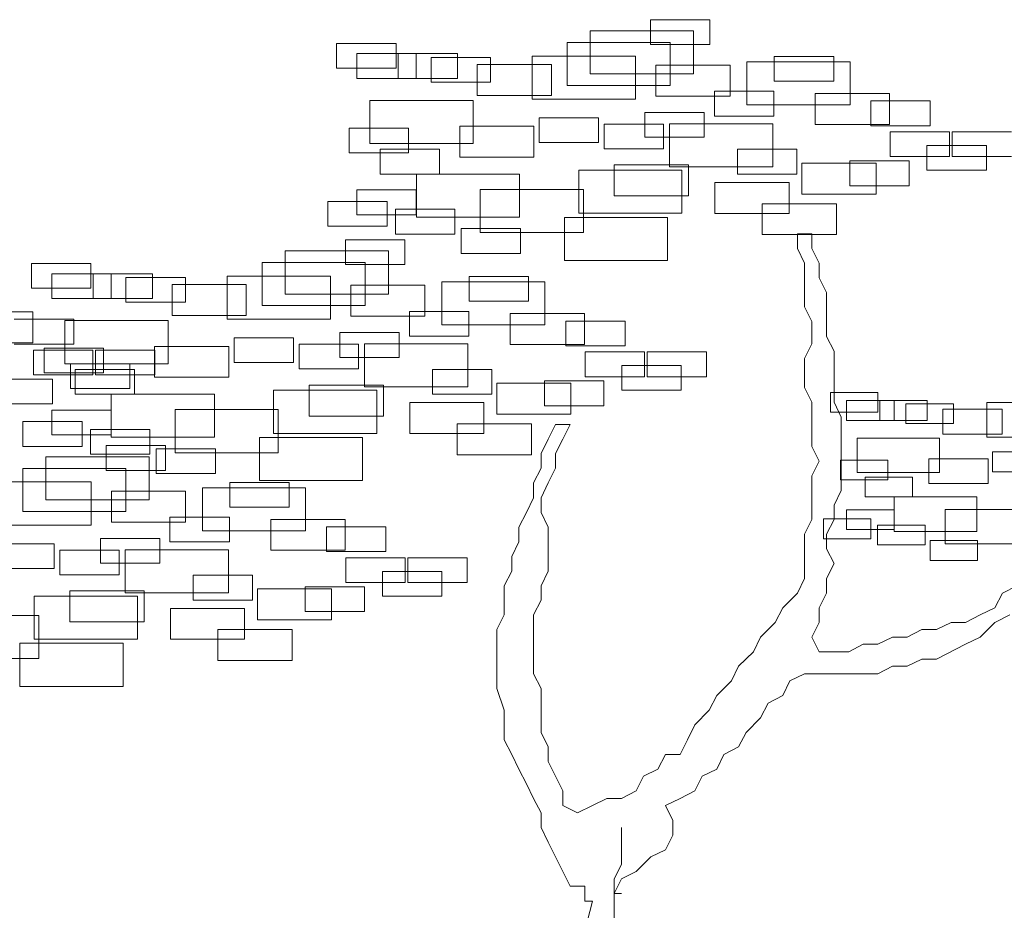
# Model space of a CAD drawing. Units: millimetres. Extents: x 2459 to 2749, y 1144 to 1763.
# Drawn here: x 2518 to 2519, y 1169 to 1170 of the extents above; entities that cross this region are included whole.
import ezdxf

# ---------------------------------------------------------------- set-up
doc = ezdxf.new("R2010")
doc.units = ezdxf.units.MM
doc.layers.add('0_Pluma_Nº__236', color=253, linetype='Continuous', lineweight=0)

msp = doc.modelspace()

# ---------------------------------------------------------------- linework, layer by layer
at = {"layer": '0_Pluma_Nº__236', "linetype": 'Continuous'}
for p, q in [((2518.67735, 1169.80322), (2518.71924, 1169.80322)), ((2518.67735, 1169.78575), (2518.67735, 1169.80322)), ((2518.71924, 1169.80322), (2518.71924, 1169.78575)), ((2518.63476, 1169.79529), (2518.70762, 1169.79529)), ((2518.63476, 1169.76492), (2518.63476, 1169.79529)), ((2518.70762, 1169.79529), (2518.70762, 1169.76492)), ((2518.45576, 1169.7865), (2518.49765, 1169.7865)), ((2518.45576, 1169.76904), (2518.45576, 1169.7865)), ((2518.49765, 1169.7865), (2518.49765, 1169.76904)), ((2518.6184, 1169.7871), (2518.69125, 1169.7871)), ((2518.6184, 1169.75673), (2518.6184, 1169.7871)), ((2518.69125, 1169.7871), (2518.69125, 1169.75673)), ((2518.71924, 1169.78575), (2518.67735, 1169.78575)), ((2518.46998, 1169.77926), (2518.51187, 1169.77926)), ((2518.46998, 1169.76179), (2518.46998, 1169.77926)), ((2518.4992, 1169.77926), (2518.54109, 1169.77926)), ((2518.4992, 1169.76179), (2518.4992, 1169.77926)), ((2518.51187, 1169.77926), (2518.51187, 1169.76179)), ((2518.52238, 1169.77654), (2518.56427, 1169.77654)), ((2518.52238, 1169.75907), (2518.52238, 1169.77654)), ((2518.54109, 1169.77926), (2518.54109, 1169.76179)), ((2518.56427, 1169.77654), (2518.56427, 1169.75907)), ((2518.59384, 1169.77755), (2518.6667, 1169.77755)), ((2518.59384, 1169.74717), (2518.59384, 1169.77755)), ((2518.6667, 1169.77755), (2518.6667, 1169.74717)), ((2518.74524, 1169.77346), (2518.81809, 1169.77346)), ((2518.74524, 1169.74308), (2518.74524, 1169.77346)), ((2518.76464, 1169.77728), (2518.80653, 1169.77728)), ((2518.76464, 1169.75982), (2518.76464, 1169.77728)), ((2518.80653, 1169.77728), (2518.80653, 1169.75982)), ((2518.81809, 1169.77346), (2518.81809, 1169.74308)), ((2518.49765, 1169.76904), (2518.45576, 1169.76904)), ((2518.55488, 1169.77168), (2518.60728, 1169.77168)), ((2518.55488, 1169.74983), (2518.55488, 1169.77168)), ((2518.60728, 1169.77168), (2518.60728, 1169.74983)), ((2518.681, 1169.77108), (2518.7334, 1169.77108)), ((2518.681, 1169.74923), (2518.681, 1169.77108)), ((2518.7334, 1169.77108), (2518.7334, 1169.74923)), ((2518.51187, 1169.76179), (2518.46998, 1169.76179)), ((2518.54109, 1169.76179), (2518.4992, 1169.76179)), ((2518.56427, 1169.75907), (2518.52238, 1169.75907)), ((2518.70762, 1169.76492), (2518.63476, 1169.76492)), ((2518.80653, 1169.75982), (2518.76464, 1169.75982)), ((2518.69125, 1169.75673), (2518.6184, 1169.75673)), ((2518.72236, 1169.75272), (2518.76425, 1169.75272)), ((2518.72236, 1169.73525), (2518.72236, 1169.75272)), ((2518.76425, 1169.75272), (2518.76425, 1169.73525)), ((2518.47928, 1169.74616), (2518.55213, 1169.74616)), ((2518.47928, 1169.71578), (2518.47928, 1169.74616)), ((2518.55213, 1169.74616), (2518.55213, 1169.71578)), ((2518.60728, 1169.74983), (2518.55488, 1169.74983)), ((2518.6667, 1169.74717), (2518.59384, 1169.74717)), ((2518.7334, 1169.74923), (2518.681, 1169.74923)), ((2518.79357, 1169.75121), (2518.84597, 1169.75121)), ((2518.79357, 1169.72936), (2518.79357, 1169.75121)), ((2518.83284, 1169.74589), (2518.87473, 1169.74589)), ((2518.83284, 1169.72843), (2518.83284, 1169.74589)), ((2518.84597, 1169.75121), (2518.84597, 1169.72936)), ((2518.87473, 1169.74589), (2518.87473, 1169.72843)), ((2518.67326, 1169.7377), (2518.71515, 1169.7377)), ((2518.67326, 1169.72024), (2518.67326, 1169.7377)), ((2518.71515, 1169.7377), (2518.71515, 1169.72024)), ((2518.81809, 1169.74308), (2518.74524, 1169.74308)), ((2518.59874, 1169.73403), (2518.64063, 1169.73403)), ((2518.59874, 1169.71657), (2518.59874, 1169.73403)), ((2518.64063, 1169.73403), (2518.64063, 1169.71657)), ((2518.76425, 1169.73525), (2518.72236, 1169.73525)), ((2518.46458, 1169.72678), (2518.50647, 1169.72678)), ((2518.46458, 1169.70932), (2518.46458, 1169.72678)), ((2518.50647, 1169.72678), (2518.50647, 1169.70932)), ((2518.54261, 1169.728), (2518.59501, 1169.728)), ((2518.54261, 1169.70616), (2518.54261, 1169.728)), ((2518.59501, 1169.728), (2518.59501, 1169.70616)), ((2518.64462, 1169.72951), (2518.68651, 1169.72951)), ((2518.64462, 1169.71205), (2518.64462, 1169.72951)), ((2518.68651, 1169.72951), (2518.68651, 1169.71205)), ((2518.69068, 1169.72978), (2518.76354, 1169.72978)), ((2518.69068, 1169.6994), (2518.69068, 1169.72978)), ((2518.76354, 1169.72978), (2518.76354, 1169.6994)), ((2518.84597, 1169.72936), (2518.79357, 1169.72936)), ((2518.87473, 1169.72843), (2518.83284, 1169.72843)), ((2518.84648, 1169.72405), (2518.88837, 1169.72405)), ((2518.84648, 1169.70659), (2518.84648, 1169.72405)), ((2518.88837, 1169.72405), (2518.88837, 1169.70659)), ((2518.89012, 1169.72405), (2518.93201, 1169.72405)), ((2518.89012, 1169.70659), (2518.89012, 1169.72405)), ((2518.71515, 1169.72024), (2518.67326, 1169.72024)), ((2518.55213, 1169.71578), (2518.47928, 1169.71578)), ((2518.4864, 1169.71177), (2518.52829, 1169.71177)), ((2518.4864, 1169.6943), (2518.4864, 1169.71177)), ((2518.52829, 1169.71177), (2518.52829, 1169.6943)), ((2518.64063, 1169.71657), (2518.59874, 1169.71657)), ((2518.68651, 1169.71205), (2518.64462, 1169.71205)), ((2518.73873, 1169.71177), (2518.78062, 1169.71177)), ((2518.73873, 1169.6943), (2518.73873, 1169.71177)), ((2518.78062, 1169.71177), (2518.78062, 1169.6943)), ((2518.87239, 1169.7145), (2518.91428, 1169.7145)), ((2518.87239, 1169.69703), (2518.87239, 1169.7145)), ((2518.91428, 1169.7145), (2518.91428, 1169.69703)), ((2518.50647, 1169.70932), (2518.46458, 1169.70932)), ((2518.59501, 1169.70616), (2518.54261, 1169.70616)), ((2518.81784, 1169.70358), (2518.85973, 1169.70358)), ((2518.81784, 1169.68611), (2518.81784, 1169.70358)), ((2518.88837, 1169.70659), (2518.84648, 1169.70659)), ((2518.85973, 1169.70358), (2518.85973, 1169.68611)), ((2518.93201, 1169.70659), (2518.89012, 1169.70659)), ((2518.62658, 1169.69702), (2518.69943, 1169.69702)), ((2518.62658, 1169.66665), (2518.62658, 1169.69702)), ((2518.65172, 1169.70071), (2518.70412, 1169.70071)), ((2518.65172, 1169.67886), (2518.65172, 1169.70071)), ((2518.76354, 1169.6994), (2518.69068, 1169.6994)), ((2518.69943, 1169.69702), (2518.69943, 1169.66665)), ((2518.70412, 1169.70071), (2518.70412, 1169.67886)), ((2518.78402, 1169.70207), (2518.83642, 1169.70207)), ((2518.78402, 1169.68022), (2518.78402, 1169.70207)), ((2518.83642, 1169.70207), (2518.83642, 1169.68022)), ((2518.91428, 1169.69703), (2518.87239, 1169.69703)), ((2518.52829, 1169.6943), (2518.4864, 1169.6943)), ((2518.51201, 1169.69429), (2518.58487, 1169.69429)), ((2518.51201, 1169.66392), (2518.51201, 1169.69429)), ((2518.58487, 1169.69429), (2518.58487, 1169.66392)), ((2518.78062, 1169.6943), (2518.73873, 1169.6943)), ((2518.47004, 1169.68311), (2518.51193, 1169.68311)), ((2518.47004, 1169.66564), (2518.47004, 1169.68311)), ((2518.51193, 1169.68311), (2518.51193, 1169.66564)), ((2518.55702, 1169.68337), (2518.62987, 1169.68337)), ((2518.55702, 1169.653), (2518.55702, 1169.68337)), ((2518.62987, 1169.68337), (2518.62987, 1169.653)), ((2518.72264, 1169.68842), (2518.77504, 1169.68842)), ((2518.72264, 1169.66658), (2518.72264, 1169.68842)), ((2518.77504, 1169.68842), (2518.77504, 1169.66658)), ((2518.85973, 1169.68611), (2518.81784, 1169.68611)), ((2518.70412, 1169.67886), (2518.65172, 1169.67886)), ((2518.83642, 1169.68022), (2518.78402, 1169.68022)), ((2518.44958, 1169.67492), (2518.49147, 1169.67492)), ((2518.44958, 1169.65745), (2518.44958, 1169.67492)), ((2518.49147, 1169.67492), (2518.49147, 1169.65745)), ((2518.49732, 1169.66946), (2518.53921, 1169.66946)), ((2518.49732, 1169.65199), (2518.49732, 1169.66946)), ((2518.53921, 1169.66946), (2518.53921, 1169.65199)), ((2518.75612, 1169.67341), (2518.80852, 1169.67341)), ((2518.75612, 1169.65156), (2518.75612, 1169.67341)), ((2518.80852, 1169.67341), (2518.80852, 1169.65156)), ((2518.51193, 1169.66564), (2518.47004, 1169.66564)), ((2518.58487, 1169.66392), (2518.51201, 1169.66392)), ((2518.6165, 1169.66374), (2518.68936, 1169.66374)), ((2518.6165, 1169.63336), (2518.6165, 1169.66374)), ((2518.69943, 1169.66665), (2518.62658, 1169.66665)), ((2518.68936, 1169.66374), (2518.68936, 1169.63336)), ((2518.77504, 1169.66658), (2518.72264, 1169.66658)), ((2518.49147, 1169.65745), (2518.44958, 1169.65745)), ((2518.54369, 1169.65581), (2518.58558, 1169.65581)), ((2518.54369, 1169.63834), (2518.54369, 1169.65581)), ((2518.58558, 1169.65581), (2518.58558, 1169.63834)), ((2518.46205, 1169.64797), (2518.50394, 1169.64797)), ((2518.46205, 1169.63051), (2518.46205, 1169.64797)), ((2518.53921, 1169.65199), (2518.49732, 1169.65199)), ((2518.50394, 1169.64797), (2518.50394, 1169.63051)), ((2518.62987, 1169.653), (2518.55702, 1169.653)), ((2518.80852, 1169.65156), (2518.75612, 1169.65156)), ((2518.78089, 1169.64184), (2518.78089, 1169.65217)), ((2518.78089, 1169.65217), (2518.7912, 1169.65217)), ((2518.7912, 1169.65217), (2518.7912, 1169.64184)), ((2518.78593, 1169.63152), (2518.78089, 1169.64184)), ((2518.7912, 1169.64184), (2518.79625, 1169.63152)), ((2518.41946, 1169.64005), (2518.49231, 1169.64005)), ((2518.41946, 1169.60967), (2518.41946, 1169.64005)), ((2518.49231, 1169.64005), (2518.49231, 1169.60967)), ((2518.58558, 1169.63834), (2518.54369, 1169.63834)), ((2518.68936, 1169.63336), (2518.6165, 1169.63336)), ((2518.24045, 1169.63126), (2518.28234, 1169.63126)), ((2518.24045, 1169.61379), (2518.24045, 1169.63126)), ((2518.28234, 1169.63126), (2518.28234, 1169.61379)), ((2518.40309, 1169.63186), (2518.47595, 1169.63186)), ((2518.40309, 1169.60149), (2518.40309, 1169.63186)), ((2518.50394, 1169.63051), (2518.46205, 1169.63051)), ((2518.47595, 1169.63186), (2518.47595, 1169.60149)), ((2518.78593, 1169.60055), (2518.78593, 1169.63152)), ((2518.79625, 1169.63152), (2518.79625, 1169.6212)), ((2518.25468, 1169.62402), (2518.29657, 1169.62402)), ((2518.25468, 1169.60655), (2518.25468, 1169.62402)), ((2518.28389, 1169.62402), (2518.32579, 1169.62402)), ((2518.28389, 1169.60655), (2518.28389, 1169.62402)), ((2518.29657, 1169.62402), (2518.29657, 1169.60655)), ((2518.30708, 1169.6213), (2518.34897, 1169.6213)), ((2518.30708, 1169.60383), (2518.30708, 1169.6213)), ((2518.32579, 1169.62402), (2518.32579, 1169.60655)), ((2518.34897, 1169.6213), (2518.34897, 1169.60383)), ((2518.37854, 1169.62231), (2518.4514, 1169.62231)), ((2518.37854, 1169.59193), (2518.37854, 1169.62231)), ((2518.4514, 1169.62231), (2518.4514, 1169.59193)), ((2518.54934, 1169.62204), (2518.59123, 1169.62204)), ((2518.54934, 1169.60457), (2518.54934, 1169.62204)), ((2518.59123, 1169.62204), (2518.59123, 1169.60457)), ((2518.79625, 1169.6212), (2518.80152, 1169.61087)), ((2518.28234, 1169.61379), (2518.24045, 1169.61379)), ((2518.33958, 1169.61644), (2518.39198, 1169.61644)), ((2518.33958, 1169.59459), (2518.33958, 1169.61644)), ((2518.39198, 1169.61644), (2518.39198, 1169.59459)), ((2518.4657, 1169.61584), (2518.5181, 1169.61584)), ((2518.4657, 1169.59399), (2518.4657, 1169.61584)), ((2518.5181, 1169.61584), (2518.5181, 1169.59399)), ((2518.52994, 1169.61821), (2518.60279, 1169.61821)), ((2518.52994, 1169.58784), (2518.52994, 1169.61821)), ((2518.60279, 1169.61821), (2518.60279, 1169.58784)), ((2518.29657, 1169.60655), (2518.25468, 1169.60655)), ((2518.32579, 1169.60655), (2518.28389, 1169.60655)), ((2518.49231, 1169.60967), (2518.41946, 1169.60967)), ((2518.80152, 1169.61087), (2518.80152, 1169.57967)), ((2518.34897, 1169.60383), (2518.30708, 1169.60383)), ((2518.47595, 1169.60149), (2518.40309, 1169.60149)), ((2518.59123, 1169.60457), (2518.54934, 1169.60457)), ((2518.7912, 1169.59022), (2518.78593, 1169.60055)), ((2518.18899, 1169.5972), (2518.24139, 1169.5972)), ((2518.22826, 1169.59188), (2518.27016, 1169.59188)), ((2518.24139, 1169.5972), (2518.24139, 1169.57535)), ((2518.27016, 1169.59188), (2518.27016, 1169.57442)), ((2518.39198, 1169.59459), (2518.33958, 1169.59459)), ((2518.4514, 1169.59193), (2518.37854, 1169.59193)), ((2518.5181, 1169.59399), (2518.4657, 1169.59399)), ((2518.50706, 1169.59747), (2518.54895, 1169.59747)), ((2518.50706, 1169.58001), (2518.50706, 1169.59747)), ((2518.54895, 1169.59747), (2518.54895, 1169.58001)), ((2518.57826, 1169.59597), (2518.63066, 1169.59597)), ((2518.57826, 1169.57412), (2518.57826, 1169.59597)), ((2518.63066, 1169.59597), (2518.63066, 1169.57412)), ((2518.26397, 1169.59092), (2518.33683, 1169.59092)), ((2518.26397, 1169.56054), (2518.26397, 1169.59092)), ((2518.33683, 1169.59092), (2518.33683, 1169.56054)), ((2518.60279, 1169.58784), (2518.52994, 1169.58784)), ((2518.61754, 1169.59065), (2518.65943, 1169.59065)), ((2518.61754, 1169.57318), (2518.61754, 1169.59065)), ((2518.65943, 1169.59065), (2518.65943, 1169.57318)), ((2518.7912, 1169.57462), (2518.7912, 1169.59022)), ((2518.38343, 1169.57879), (2518.42532, 1169.57879)), ((2518.38343, 1169.56132), (2518.38343, 1169.57879)), ((2518.42532, 1169.57879), (2518.42532, 1169.56132)), ((2518.45796, 1169.58246), (2518.49985, 1169.58246)), ((2518.45796, 1169.56499), (2518.45796, 1169.58246)), ((2518.49985, 1169.58246), (2518.49985, 1169.56499)), ((2518.54895, 1169.58001), (2518.50706, 1169.58001)), ((2518.80152, 1169.57967), (2518.80679, 1169.56935)), ((2518.24139, 1169.57535), (2518.18899, 1169.57535)), ((2518.27016, 1169.57442), (2518.22826, 1169.57442)), ((2518.24928, 1169.57154), (2518.29117, 1169.57154)), ((2518.24928, 1169.55407), (2518.24928, 1169.57154)), ((2518.29117, 1169.57154), (2518.29117, 1169.55407)), ((2518.3273, 1169.57276), (2518.3797, 1169.57276)), ((2518.3273, 1169.55091), (2518.3273, 1169.57276)), ((2518.3797, 1169.57276), (2518.3797, 1169.55091)), ((2518.42932, 1169.57427), (2518.47121, 1169.57427)), ((2518.42932, 1169.5568), (2518.42932, 1169.57427)), ((2518.47121, 1169.57427), (2518.47121, 1169.5568)), ((2518.47538, 1169.57454), (2518.54824, 1169.57454)), ((2518.47538, 1169.54416), (2518.47538, 1169.57454)), ((2518.54824, 1169.57454), (2518.54824, 1169.54416)), ((2518.63066, 1169.57412), (2518.57826, 1169.57412)), ((2518.65943, 1169.57318), (2518.61754, 1169.57318)), ((2518.78593, 1169.5643), (2518.7912, 1169.57462)), ((2518.2419, 1169.57005), (2518.28379, 1169.57005)), ((2518.2419, 1169.55258), (2518.2419, 1169.57005)), ((2518.28379, 1169.57005), (2518.28379, 1169.55258)), ((2518.28555, 1169.57005), (2518.32744, 1169.57005)), ((2518.28555, 1169.55258), (2518.28555, 1169.57005)), ((2518.32744, 1169.57005), (2518.32744, 1169.55258)), ((2518.49985, 1169.56499), (2518.45796, 1169.56499)), ((2518.63118, 1169.56881), (2518.67307, 1169.56881)), ((2518.63118, 1169.55134), (2518.63118, 1169.56881)), ((2518.67307, 1169.56881), (2518.67307, 1169.55134)), ((2518.67482, 1169.56881), (2518.71671, 1169.56881)), ((2518.67482, 1169.55134), (2518.67482, 1169.56881)), ((2518.71671, 1169.56881), (2518.71671, 1169.55134)), ((2518.78593, 1169.54365), (2518.78593, 1169.5643)), ((2518.80679, 1169.56935), (2518.80679, 1169.53333)), ((2518.33683, 1169.56054), (2518.26397, 1169.56054)), ((2518.26782, 1169.56049), (2518.30971, 1169.56049)), ((2518.26782, 1169.54303), (2518.26782, 1169.56049)), ((2518.30971, 1169.56049), (2518.30971, 1169.54303)), ((2518.42532, 1169.56132), (2518.38343, 1169.56132)), ((2518.65709, 1169.55926), (2518.69898, 1169.55926)), ((2518.65709, 1169.54179), (2518.65709, 1169.55926)), ((2518.69898, 1169.55926), (2518.69898, 1169.54179)), ((2518.28379, 1169.55258), (2518.2419, 1169.55258)), ((2518.29117, 1169.55407), (2518.24928, 1169.55407)), ((2518.2711, 1169.55653), (2518.31299, 1169.55653)), ((2518.2711, 1169.53906), (2518.2711, 1169.55653)), ((2518.32744, 1169.55258), (2518.28555, 1169.55258)), ((2518.31299, 1169.55653), (2518.31299, 1169.53906)), ((2518.3797, 1169.55091), (2518.3273, 1169.55091)), ((2518.47121, 1169.5568), (2518.42932, 1169.5568)), ((2518.52343, 1169.55653), (2518.56532, 1169.55653)), ((2518.52343, 1169.53906), (2518.52343, 1169.55653)), ((2518.56532, 1169.55653), (2518.56532, 1169.53906)), ((2518.67307, 1169.55134), (2518.63118, 1169.55134)), ((2518.71671, 1169.55134), (2518.67482, 1169.55134)), ((2518.21326, 1169.54957), (2518.25515, 1169.54957)), ((2518.25515, 1169.54957), (2518.25515, 1169.53211)), ((2518.30971, 1169.54303), (2518.26782, 1169.54303)), ((2518.43642, 1169.54546), (2518.48882, 1169.54546)), ((2518.43642, 1169.52362), (2518.43642, 1169.54546)), ((2518.54824, 1169.54416), (2518.47538, 1169.54416)), ((2518.48882, 1169.54546), (2518.48882, 1169.52362)), ((2518.56872, 1169.54683), (2518.62112, 1169.54683)), ((2518.56872, 1169.52498), (2518.56872, 1169.54683)), ((2518.60253, 1169.54834), (2518.64442, 1169.54834)), ((2518.60253, 1169.53087), (2518.60253, 1169.54834)), ((2518.62112, 1169.54683), (2518.62112, 1169.52498)), ((2518.64442, 1169.54834), (2518.64442, 1169.53087)), ((2518.7912, 1169.53333), (2518.78593, 1169.54365)), ((2518.31299, 1169.53906), (2518.2711, 1169.53906)), ((2518.29671, 1169.53905), (2518.36956, 1169.53905)), ((2518.29671, 1169.50867), (2518.29671, 1169.53905)), ((2518.36956, 1169.53905), (2518.36956, 1169.50867)), ((2518.41128, 1169.54178), (2518.48413, 1169.54178)), ((2518.41128, 1169.5114), (2518.41128, 1169.54178)), ((2518.48413, 1169.54178), (2518.48413, 1169.5114)), ((2518.56532, 1169.53906), (2518.52343, 1169.53906)), ((2518.69898, 1169.54179), (2518.65709, 1169.54179)), ((2518.80423, 1169.54026), (2518.83775, 1169.54026)), ((2518.80423, 1169.52629), (2518.80423, 1169.54026)), ((2518.83775, 1169.54026), (2518.83775, 1169.52629)), ((2518.25515, 1169.53211), (2518.21326, 1169.53211)), ((2518.50734, 1169.53318), (2518.55974, 1169.53318)), ((2518.50734, 1169.51133), (2518.50734, 1169.53318)), ((2518.55974, 1169.53318), (2518.55974, 1169.51133)), ((2518.64442, 1169.53087), (2518.60253, 1169.53087)), ((2518.7912, 1169.50213), (2518.7912, 1169.53333)), ((2518.80679, 1169.53333), (2518.81184, 1169.52277)), ((2518.81562, 1169.53446), (2518.84913, 1169.53446)), ((2518.81562, 1169.52049), (2518.81562, 1169.53446)), ((2518.83899, 1169.53446), (2518.8725, 1169.53446)), ((2518.83899, 1169.52049), (2518.83899, 1169.53446)), ((2518.84913, 1169.53446), (2518.84913, 1169.52049)), ((2518.85754, 1169.53229), (2518.89105, 1169.53229)), ((2518.85754, 1169.51831), (2518.85754, 1169.53229)), ((2518.8725, 1169.53446), (2518.8725, 1169.52049)), ((2518.89105, 1169.53229), (2518.89105, 1169.51831)), ((2518.91471, 1169.5331), (2518.97299, 1169.5331)), ((2518.91471, 1169.5088), (2518.91471, 1169.5331)), ((2518.25473, 1169.52786), (2518.29662, 1169.52786)), ((2518.25473, 1169.5104), (2518.25473, 1169.52786)), ((2518.29662, 1169.52786), (2518.29662, 1169.5104)), ((2518.34172, 1169.52813), (2518.41457, 1169.52813)), ((2518.34172, 1169.49775), (2518.34172, 1169.52813)), ((2518.41457, 1169.52813), (2518.41457, 1169.49775)), ((2518.48882, 1169.52362), (2518.43642, 1169.52362)), ((2518.62112, 1169.52498), (2518.56872, 1169.52498)), ((2518.83775, 1169.52629), (2518.80423, 1169.52629)), ((2518.81184, 1169.52277), (2518.81184, 1169.47115)), ((2518.88353, 1169.5284), (2518.92545, 1169.5284)), ((2518.88353, 1169.51092), (2518.88353, 1169.5284)), ((2518.92545, 1169.5284), (2518.92545, 1169.51092)), ((2518.23428, 1169.51967), (2518.27617, 1169.51967)), ((2518.23428, 1169.50221), (2518.23428, 1169.51967)), ((2518.27617, 1169.51967), (2518.27617, 1169.50221)), ((2518.54081, 1169.51817), (2518.59321, 1169.51817)), ((2518.54081, 1169.49632), (2518.54081, 1169.51817)), ((2518.59321, 1169.51817), (2518.59321, 1169.49632)), ((2518.60504, 1169.5074), (2518.61031, 1169.51773)), ((2518.61031, 1169.51773), (2518.62063, 1169.51773)), ((2518.62063, 1169.51773), (2518.61535, 1169.5074)), ((2518.84913, 1169.52049), (2518.81562, 1169.52049)), ((2518.8725, 1169.52049), (2518.83899, 1169.52049)), ((2518.89105, 1169.51831), (2518.85754, 1169.51831)), ((2518.29662, 1169.5104), (2518.25473, 1169.5104)), ((2518.28201, 1169.51422), (2518.3239, 1169.51422)), ((2518.28201, 1169.49675), (2518.28201, 1169.51422)), ((2518.36956, 1169.50867), (2518.29671, 1169.50867)), ((2518.3239, 1169.51422), (2518.3239, 1169.49675)), ((2518.4012, 1169.5085), (2518.47406, 1169.5085)), ((2518.4012, 1169.47812), (2518.4012, 1169.5085)), ((2518.48413, 1169.5114), (2518.41128, 1169.5114)), ((2518.47406, 1169.5085), (2518.47406, 1169.47812)), ((2518.55974, 1169.51133), (2518.50734, 1169.51133)), ((2518.92545, 1169.51092), (2518.88353, 1169.51092)), ((2518.97299, 1169.5088), (2518.91471, 1169.5088)), ((2518.27617, 1169.50221), (2518.23428, 1169.50221)), ((2518.29313, 1169.50273), (2518.33502, 1169.50273)), ((2518.29313, 1169.48527), (2518.29313, 1169.50273)), ((2518.33502, 1169.50273), (2518.33502, 1169.48527)), ((2518.59999, 1169.49708), (2518.60504, 1169.5074)), ((2518.61535, 1169.5074), (2518.61031, 1169.49708)), ((2518.79625, 1169.4918), (2518.7912, 1169.50213)), ((2518.82305, 1169.50798), (2518.88133, 1169.50798)), ((2518.82305, 1169.48368), (2518.82305, 1169.50798)), ((2518.88133, 1169.50798), (2518.88133, 1169.48368)), ((2518.25054, 1169.49481), (2518.3234, 1169.49481)), ((2518.25054, 1169.46444), (2518.25054, 1169.49481)), ((2518.3239, 1169.49675), (2518.28201, 1169.49675)), ((2518.3234, 1169.49481), (2518.3234, 1169.46444)), ((2518.32839, 1169.50057), (2518.37028, 1169.50057)), ((2518.32839, 1169.4831), (2518.32839, 1169.50057)), ((2518.41457, 1169.49775), (2518.34172, 1169.49775)), ((2518.37028, 1169.50057), (2518.37028, 1169.4831)), ((2518.59321, 1169.49632), (2518.54081, 1169.49632)), ((2518.59999, 1169.48675), (2518.59999, 1169.49708)), ((2518.61031, 1169.49708), (2518.61031, 1169.48675)), ((2518.91862, 1169.49828), (2518.95213, 1169.49828)), ((2518.91862, 1169.48431), (2518.91862, 1169.49828)), ((2518.7912, 1169.48148), (2518.79625, 1169.4918)), ((2518.81129, 1169.49248), (2518.84481, 1169.49248)), ((2518.81129, 1169.47851), (2518.81129, 1169.49248)), ((2518.84481, 1169.49248), (2518.84481, 1169.47851)), ((2518.87371, 1169.49346), (2518.91563, 1169.49346)), ((2518.87371, 1169.47598), (2518.87371, 1169.49346)), ((2518.91563, 1169.49346), (2518.91563, 1169.47598)), ((2518.23418, 1169.48662), (2518.30703, 1169.48662)), ((2518.23418, 1169.45625), (2518.23418, 1169.48662)), ((2518.33502, 1169.48527), (2518.29313, 1169.48527)), ((2518.30703, 1169.48662), (2518.30703, 1169.45625)), ((2518.37028, 1169.4831), (2518.32839, 1169.4831)), ((2518.59472, 1169.47643), (2518.59999, 1169.48675)), ((2518.61031, 1169.48675), (2518.60504, 1169.47643)), ((2518.7912, 1169.45051), (2518.7912, 1169.48148)), ((2518.88133, 1169.48368), (2518.82305, 1169.48368)), ((2518.82875, 1169.48047), (2518.86227, 1169.48047)), ((2518.82875, 1169.4665), (2518.82875, 1169.48047)), ((2518.86227, 1169.48047), (2518.86227, 1169.4665)), ((2518.95213, 1169.48431), (2518.91862, 1169.48431)), ((2518.20963, 1169.47707), (2518.28248, 1169.47707)), ((2518.28248, 1169.47707), (2518.28248, 1169.44669)), ((2518.38042, 1169.4768), (2518.42231, 1169.4768)), ((2518.38042, 1169.45934), (2518.38042, 1169.4768)), ((2518.47406, 1169.47812), (2518.4012, 1169.47812)), ((2518.42231, 1169.4768), (2518.42231, 1169.45934)), ((2518.59472, 1169.46588), (2518.59472, 1169.47643)), ((2518.60504, 1169.47643), (2518.59999, 1169.46588)), ((2518.84481, 1169.47851), (2518.81129, 1169.47851)), ((2518.91563, 1169.47598), (2518.87371, 1169.47598)), ((2518.29678, 1169.4706), (2518.34918, 1169.4706)), ((2518.29678, 1169.44875), (2518.29678, 1169.4706)), ((2518.34918, 1169.4706), (2518.34918, 1169.44875)), ((2518.36102, 1169.47297), (2518.43388, 1169.47297)), ((2518.36102, 1169.4426), (2518.36102, 1169.47297)), ((2518.43388, 1169.47297), (2518.43388, 1169.4426)), ((2518.81184, 1169.47115), (2518.80679, 1169.46083)), ((2518.3234, 1169.46444), (2518.25054, 1169.46444)), ((2518.58968, 1169.45555), (2518.59472, 1169.46588)), ((2518.59999, 1169.46588), (2518.59999, 1169.45555)), ((2518.80679, 1169.46083), (2518.80679, 1169.45051)), ((2518.86227, 1169.4665), (2518.82875, 1169.4665)), ((2518.84924, 1169.46649), (2518.90752, 1169.46649)), ((2518.84924, 1169.44219), (2518.84924, 1169.46649)), ((2518.90752, 1169.46649), (2518.90752, 1169.44219)), ((2518.30703, 1169.45625), (2518.23418, 1169.45625)), ((2518.42231, 1169.45934), (2518.38042, 1169.45934)), ((2518.5844, 1169.44523), (2518.58968, 1169.45555)), ((2518.59999, 1169.45555), (2518.60504, 1169.44523)), ((2518.81566, 1169.45754), (2518.84917, 1169.45754)), ((2518.81566, 1169.44357), (2518.81566, 1169.45754)), ((2518.84917, 1169.45754), (2518.84917, 1169.44357)), ((2518.88524, 1169.45776), (2518.94353, 1169.45776)), ((2518.88524, 1169.43345), (2518.88524, 1169.45776)), ((2518.28248, 1169.44669), (2518.20963, 1169.44669)), ((2518.34918, 1169.44875), (2518.29678, 1169.44875)), ((2518.33814, 1169.45223), (2518.38003, 1169.45223)), ((2518.33814, 1169.43477), (2518.33814, 1169.45223)), ((2518.38003, 1169.45223), (2518.38003, 1169.43477)), ((2518.40935, 1169.45073), (2518.46175, 1169.45073)), ((2518.40935, 1169.42888), (2518.40935, 1169.45073)), ((2518.46175, 1169.45073), (2518.46175, 1169.42888)), ((2518.78593, 1169.44018), (2518.7912, 1169.45051)), ((2518.79929, 1169.45099), (2518.8328, 1169.45099)), ((2518.79929, 1169.43702), (2518.79929, 1169.45099)), ((2518.80679, 1169.45051), (2518.80152, 1169.44018)), ((2518.8328, 1169.45099), (2518.8328, 1169.43702)), ((2518.83748, 1169.44662), (2518.87099, 1169.44662)), ((2518.83748, 1169.43265), (2518.83748, 1169.44662)), ((2518.87099, 1169.44662), (2518.87099, 1169.43265)), ((2518.43388, 1169.4426), (2518.36102, 1169.4426)), ((2518.44862, 1169.44541), (2518.49051, 1169.44541)), ((2518.44862, 1169.42794), (2518.44862, 1169.44541)), ((2518.49051, 1169.44541), (2518.49051, 1169.42794)), ((2518.5844, 1169.43491), (2518.5844, 1169.44523)), ((2518.60504, 1169.44523), (2518.60504, 1169.41426)), ((2518.78593, 1169.40898), (2518.78593, 1169.44018)), ((2518.80152, 1169.44018), (2518.80152, 1169.42986)), ((2518.84917, 1169.44357), (2518.81566, 1169.44357)), ((2518.90752, 1169.44219), (2518.84924, 1169.44219)), ((2518.21452, 1169.43355), (2518.25641, 1169.43355)), ((2518.25641, 1169.43355), (2518.25641, 1169.41608)), ((2518.28904, 1169.43722), (2518.33093, 1169.43722)), ((2518.28904, 1169.41975), (2518.28904, 1169.43722)), ((2518.33093, 1169.43722), (2518.33093, 1169.41975)), ((2518.38003, 1169.43477), (2518.33814, 1169.43477)), ((2518.57936, 1169.42458), (2518.5844, 1169.43491)), ((2518.8328, 1169.43702), (2518.79929, 1169.43702)), ((2518.87099, 1169.43265), (2518.83748, 1169.43265)), ((2518.87458, 1169.4357), (2518.90809, 1169.4357)), ((2518.87458, 1169.42173), (2518.87458, 1169.4357)), ((2518.94353, 1169.43345), (2518.88524, 1169.43345)), ((2518.90809, 1169.4357), (2518.90809, 1169.42173)), ((2518.2604, 1169.42903), (2518.30229, 1169.42903)), ((2518.2604, 1169.41156), (2518.2604, 1169.42903)), ((2518.30229, 1169.42903), (2518.30229, 1169.41156)), ((2518.30646, 1169.4293), (2518.37932, 1169.4293)), ((2518.30646, 1169.39892), (2518.30646, 1169.4293)), ((2518.37932, 1169.4293), (2518.37932, 1169.39892)), ((2518.46175, 1169.42888), (2518.40935, 1169.42888)), ((2518.49051, 1169.42794), (2518.44862, 1169.42794)), ((2518.80152, 1169.42986), (2518.80679, 1169.41953)), ((2518.33093, 1169.41975), (2518.28904, 1169.41975)), ((2518.46226, 1169.42357), (2518.50415, 1169.42357)), ((2518.46226, 1169.4061), (2518.46226, 1169.42357)), ((2518.50415, 1169.42357), (2518.50415, 1169.4061)), ((2518.5059, 1169.42357), (2518.54779, 1169.42357)), ((2518.5059, 1169.4061), (2518.5059, 1169.42357)), ((2518.54779, 1169.42357), (2518.54779, 1169.4061)), ((2518.57936, 1169.41426), (2518.57936, 1169.42458)), ((2518.80679, 1169.41953), (2518.80152, 1169.40898)), ((2518.90809, 1169.42173), (2518.87458, 1169.42173)), ((2518.25641, 1169.41608), (2518.21452, 1169.41608)), ((2518.30229, 1169.41156), (2518.2604, 1169.41156)), ((2518.35451, 1169.41129), (2518.3964, 1169.41129)), ((2518.35451, 1169.39382), (2518.35451, 1169.41129)), ((2518.3964, 1169.41129), (2518.3964, 1169.39382)), ((2518.48817, 1169.41402), (2518.53006, 1169.41402)), ((2518.48817, 1169.39655), (2518.48817, 1169.41402)), ((2518.53006, 1169.41402), (2518.53006, 1169.39655)), ((2518.57409, 1169.40393), (2518.57936, 1169.41426)), ((2518.60504, 1169.41426), (2518.59999, 1169.40393)), ((2518.50415, 1169.4061), (2518.46226, 1169.4061)), ((2518.54779, 1169.4061), (2518.5059, 1169.4061)), ((2518.78089, 1169.39866), (2518.78593, 1169.40898)), ((2518.80152, 1169.40898), (2518.80152, 1169.39866)), ((2518.2675, 1169.40023), (2518.3199, 1169.40023)), ((2518.2675, 1169.37838), (2518.2675, 1169.40023)), ((2518.37932, 1169.39892), (2518.30646, 1169.39892)), ((2518.3199, 1169.40023), (2518.3199, 1169.37838)), ((2518.3998, 1169.40159), (2518.4522, 1169.40159)), ((2518.3998, 1169.37974), (2518.3998, 1169.40159)), ((2518.43362, 1169.4031), (2518.47551, 1169.4031)), ((2518.43362, 1169.38563), (2518.43362, 1169.4031)), ((2518.4522, 1169.40159), (2518.4522, 1169.37974)), ((2518.47551, 1169.4031), (2518.47551, 1169.38563)), ((2518.57409, 1169.38329), (2518.57409, 1169.40393)), ((2518.59999, 1169.40393), (2518.59999, 1169.39361)), ((2518.77057, 1169.38833), (2518.78089, 1169.39866)), ((2518.80152, 1169.39866), (2518.79625, 1169.38833)), ((2518.92028, 1169.38833), (2518.92556, 1169.39866)), ((2518.92556, 1169.39866), (2518.93587, 1169.40393)), ((2518.24236, 1169.39654), (2518.31521, 1169.39654)), ((2518.24236, 1169.36616), (2518.24236, 1169.39654)), ((2518.31521, 1169.39654), (2518.31521, 1169.36616)), ((2518.3964, 1169.39382), (2518.35451, 1169.39382)), ((2518.53006, 1169.39655), (2518.48817, 1169.39655)), ((2518.59999, 1169.39361), (2518.59472, 1169.38329)), ((2518.33842, 1169.38794), (2518.39082, 1169.38794)), ((2518.33842, 1169.36609), (2518.33842, 1169.38794)), ((2518.39082, 1169.38794), (2518.39082, 1169.36609)), ((2518.47551, 1169.38563), (2518.43362, 1169.38563)), ((2518.56881, 1169.37296), (2518.57409, 1169.38329)), ((2518.59472, 1169.38329), (2518.59472, 1169.34176)), ((2518.7653, 1169.37801), (2518.77057, 1169.38833)), ((2518.79625, 1169.38833), (2518.79625, 1169.37801)), ((2518.89965, 1169.37801), (2518.90997, 1169.38329)), ((2518.90997, 1169.38329), (2518.92028, 1169.38833)), ((2518.93083, 1169.38329), (2518.92028, 1169.37801)), ((2518.1728, 1169.38289), (2518.24565, 1169.38289)), ((2518.24565, 1169.38289), (2518.24565, 1169.35252)), ((2518.3199, 1169.37838), (2518.2675, 1169.37838)), ((2518.4522, 1169.37974), (2518.3998, 1169.37974)), ((2518.75498, 1169.36769), (2518.7653, 1169.37801)), ((2518.79625, 1169.37801), (2518.7912, 1169.36769)), ((2518.87901, 1169.37296), (2518.88933, 1169.37801)), ((2518.88933, 1169.37801), (2518.89965, 1169.37801)), ((2518.92028, 1169.37801), (2518.90997, 1169.36769)), ((2518.3719, 1169.37293), (2518.4243, 1169.37293)), ((2518.3719, 1169.35108), (2518.3719, 1169.37293)), ((2518.4243, 1169.37293), (2518.4243, 1169.35108)), ((2518.56881, 1169.33144), (2518.56881, 1169.37296)), ((2518.85838, 1169.36769), (2518.8687, 1169.37296)), ((2518.8687, 1169.37296), (2518.87901, 1169.37296)), ((2518.23228, 1169.36326), (2518.30514, 1169.36326)), ((2518.23228, 1169.33288), (2518.23228, 1169.36326)), ((2518.31521, 1169.36616), (2518.24236, 1169.36616)), ((2518.30514, 1169.36326), (2518.30514, 1169.33288)), ((2518.39082, 1169.36609), (2518.33842, 1169.36609)), ((2518.74994, 1169.35736), (2518.75498, 1169.36769)), ((2518.7912, 1169.36769), (2518.79625, 1169.35736)), ((2518.81711, 1169.35736), (2518.82743, 1169.36264)), ((2518.82743, 1169.36264), (2518.83775, 1169.36264)), ((2518.83775, 1169.36264), (2518.84806, 1169.36769)), ((2518.84806, 1169.36769), (2518.85838, 1169.36769)), ((2518.89965, 1169.36264), (2518.87901, 1169.35208)), ((2518.90997, 1169.36769), (2518.89965, 1169.36264)), ((2518.73939, 1169.34704), (2518.74994, 1169.35736)), ((2518.79625, 1169.35736), (2518.81711, 1169.35736)), ((2518.24565, 1169.35252), (2518.1728, 1169.35252)), ((2518.4243, 1169.35108), (2518.3719, 1169.35108)), ((2518.8687, 1169.35208), (2518.85838, 1169.34704)), ((2518.87901, 1169.35208), (2518.8687, 1169.35208)), ((2518.59472, 1169.34176), (2518.59999, 1169.33144)), ((2518.73435, 1169.33671), (2518.73939, 1169.34704)), ((2518.78593, 1169.34176), (2518.77561, 1169.33671)), ((2518.83775, 1169.34176), (2518.78593, 1169.34176)), ((2518.84806, 1169.34704), (2518.83775, 1169.34176)), ((2518.85838, 1169.34704), (2518.84806, 1169.34704)), ((2518.72403, 1169.32639), (2518.73435, 1169.33671)), ((2518.77561, 1169.33671), (2518.77057, 1169.32639)), ((2518.30514, 1169.33288), (2518.23228, 1169.33288)), ((2518.57409, 1169.31607), (2518.56881, 1169.33144)), ((2518.59999, 1169.33144), (2518.59999, 1169.30046)), ((2518.71876, 1169.31607), (2518.72403, 1169.32639)), ((2518.76025, 1169.32111), (2518.75498, 1169.31079)), ((2518.77057, 1169.32639), (2518.76025, 1169.32111)), ((2518.57409, 1169.29519), (2518.57409, 1169.31607)), ((2518.70844, 1169.30574), (2518.71876, 1169.31607)), ((2518.75498, 1169.31079), (2518.74466, 1169.30046)), ((2518.59999, 1169.30046), (2518.60504, 1169.29014)), ((2518.70339, 1169.29519), (2518.70844, 1169.30574)), ((2518.74466, 1169.30046), (2518.73939, 1169.29014)), ((2518.57936, 1169.28486), (2518.57409, 1169.29519)), ((2518.69812, 1169.28486), (2518.70339, 1169.29519)), ((2518.60504, 1169.29014), (2518.60504, 1169.27982)), ((2518.73939, 1169.29014), (2518.72907, 1169.28486)), ((2518.5844, 1169.27454), (2518.57936, 1169.28486)), ((2518.60504, 1169.27982), (2518.61031, 1169.26949)), ((2518.68253, 1169.27454), (2518.6878, 1169.28486)), ((2518.6878, 1169.28486), (2518.69812, 1169.28486)), ((2518.72907, 1169.28486), (2518.72403, 1169.27454)), ((2518.58968, 1169.26422), (2518.5844, 1169.27454)), ((2518.67221, 1169.26949), (2518.68253, 1169.27454)), ((2518.72403, 1169.27454), (2518.71371, 1169.26949)), ((2518.61031, 1169.26949), (2518.61535, 1169.25917)), ((2518.66717, 1169.25917), (2518.67221, 1169.26949)), ((2518.71371, 1169.26949), (2518.70844, 1169.25917)), ((2518.59472, 1169.25389), (2518.58968, 1169.26422)), ((2518.61535, 1169.25917), (2518.61535, 1169.24884)), ((2518.65685, 1169.25389), (2518.66717, 1169.25917)), ((2518.70844, 1169.25917), (2518.69812, 1169.25389)), ((2518.59999, 1169.24357), (2518.59472, 1169.25389)), ((2518.63622, 1169.24884), (2518.64654, 1169.25389)), ((2518.64654, 1169.25389), (2518.65685, 1169.25389)), ((2518.69812, 1169.25389), (2518.6878, 1169.24884)), ((2518.61535, 1169.24884), (2518.62567, 1169.24357)), ((2518.62567, 1169.24357), (2518.63622, 1169.24884)), ((2518.6878, 1169.24884), (2518.69308, 1169.23829)), ((2518.59999, 1169.23324), (2518.59999, 1169.24357)), ((2518.69308, 1169.23829), (2518.69308, 1169.22797)), ((2518.60504, 1169.22292), (2518.59999, 1169.23324)), ((2518.65685, 1169.20732), (2518.65685, 1169.23324)), ((2518.69308, 1169.22797), (2518.6878, 1169.21764)), ((2518.61031, 1169.2126), (2518.60504, 1169.22292)), ((2518.6878, 1169.21764), (2518.67749, 1169.2126)), ((2518.61535, 1169.20227), (2518.61031, 1169.2126)), ((2518.67749, 1169.2126), (2518.66717, 1169.20227)), ((2518.65158, 1169.197), (2518.65685, 1169.20732)), ((2518.62063, 1169.19195), (2518.61535, 1169.20227)), ((2518.65158, 1169.0832), (2518.65158, 1169.197)), ((2518.65685, 1169.197), (2518.65158, 1169.18667)), ((2518.66717, 1169.20227), (2518.65685, 1169.197)), ((2518.63095, 1169.19195), (2518.62063, 1169.19195)), ((2518.63095, 1169.18139), (2518.63095, 1169.19195)), ((2518.65158, 1169.18667), (2518.65685, 1169.18667)), ((2518.62567, 1169.1401), (2518.63622, 1169.18139)), ((2518.63622, 1169.18139), (2518.63095, 1169.18139))]:
    msp.add_line(p, q, dxfattribs=at)

doc.saveas('drawing.dxf')
